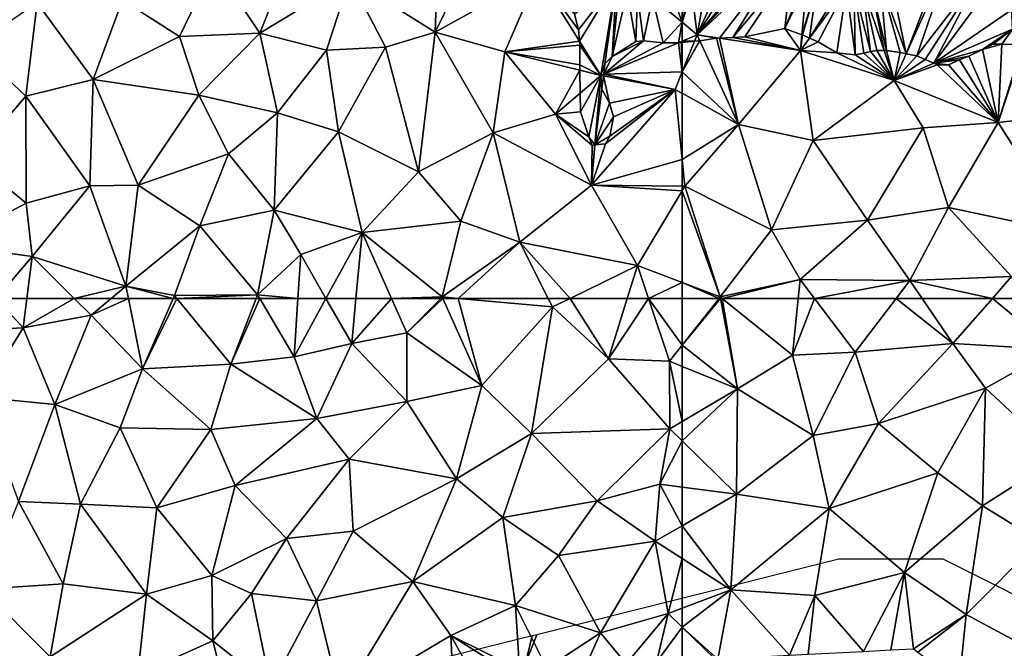
# Model space of a CAD drawing. Extents: x -2000 to -970, y -3000 to -1971.
# Drawn here: x -1657 to -1610, y -2767 to -2737 of the extents above; entities that cross this region are included whole.
import ezdxf

# ---------------------------------------------------------------- set-up
doc = ezdxf.new("R2010")
doc.units = 0
doc.header["$MEASUREMENT"] = 0
for name, color, linetype in [('Skov', 109, 'Continuous'), ('Terran_soe', 33, 'Continuous'), ('Terran_vaadomraade', 33, 'Continuous')]:
    doc.layers.add(name, color=color, linetype=linetype)

# ---------------------------------------------------------------- blocks, each defined once
blk = doc.blocks.new('1km_6222_571_Flyttet_X-573000m_Y-6225000m_ACAD_1_FMEBLOCK38')
at = {"layer": 'Terran_vaadomraade', "color": 5}
for points in [[(-62.5, 15.051, 0.82), (-59.85, 12.948, 0.77), (-60.667, 17.288, 0.849)], [(-60.735, 17.288, 0.849), (-62.5, 15.051, 0.82), (-60.667, 17.288, 0.849)], [(-60.735, 17.288, 0.849), (-62.5, 17.288, 0.842), (-62.5, 15.051, 0.82)], [(-60.593, 17.288, 0.851), (-60.667, 17.288, 0.849), (-59.85, 12.948, 0.77)], [(-56.943, 17.288, 0.885), (-60.593, 17.288, 0.851), (-57.22, 14.568, 0.87)], [(-60.593, 17.288, 0.851), (-59.85, 12.948, 0.77), (-57.22, 14.568, 0.87)], [(-56.164, 17.288, 0.885), (-56.943, 17.288, 0.885), (-57.22, 14.568, 0.87)], [(-56.164, 17.288, 0.885), (-57.22, 14.568, 0.87), (-54.22, 14.708, 0.87)], [(-52.248, 17.288, 0.832), (-56.164, 17.288, 0.885), (-54.22, 14.708, 0.87)], [(-52.248, 17.288, 0.832), (-54.22, 14.708, 0.87), (-49.53, 15.128, 0.73)], [(-51.003, 17.288, 0.794), (-52.248, 17.288, 0.832), (-49.53, 15.128, 0.73)], [(-47.639, 17.288, 0.784), (-51.003, 17.288, 0.794), (-49.53, 15.128, 0.73)], [(-47.639, 17.288, 0.784), (-49.53, 15.128, 0.73), (-44.67, 14.838, 0.83)], [(-46.105, 17.288, 0.816), (-47.639, 17.288, 0.784), (-44.67, 14.838, 0.83)], [(-54.22, 14.708, 0.87), (-53.1, 11.288, 0.74), (-49.53, 15.128, 0.73)], [(-49.53, 15.128, 0.73), (-53.1, 11.288, 0.74), (-47.97, 12.978, 0.81)], [(-44.67, 14.838, 0.83), (-49.53, 15.128, 0.73), (-47.97, 12.978, 0.81)], [(-62.5, 15.051, 0.82), (-62.5, 14.029, 0.803), (-59.85, 12.948, 0.77)], [(-54.22, 14.708, 0.87), (-57.22, 14.568, 0.87), (-56.22, 10.718, 0.92)], [(-54.22, 14.708, 0.87), (-56.22, 10.718, 0.92), (-53.1, 11.288, 0.74)], [(-44.67, 14.838, 0.83), (-47.97, 12.978, 0.81), (-44.44, 9.688, 0.69)], [(-57.22, 14.568, 0.87), (-59.85, 12.948, 0.77), (-56.22, 10.718, 0.92)], [(-62.5, 14.029, 0.803), (-62.5, 11.386, 0.86), (-59.85, 12.948, 0.77)], [(-62.5, 10.459, 0.88), (-59.9, 7.908, 0.88), (-59.85, 12.948, 0.77)], [(-62.5, 10.459, 0.88), (-59.85, 12.948, 0.77), (-62.5, 11.386, 0.86)], [(-59.85, 12.948, 0.77), (-59.9, 7.908, 0.88), (-56.22, 10.718, 0.92)], [(-53.1, 11.288, 0.74), (-50.25, 8.928, 0.8), (-47.97, 12.978, 0.81)], [(-47.97, 12.978, 0.81), (-50.25, 8.928, 0.8), (-48.12, 7.348, 0.88)], [(-47.97, 12.978, 0.81), (-48.12, 7.348, 0.88), (-44.44, 9.688, 0.69)], [(-53.1, 11.288, 0.74), (-56.22, 10.718, 0.92), (-55.46, 7.218, 1.05)], [(-53.1, 11.288, 0.74), (-55.46, 7.218, 1.05), (-50.25, 8.928, 0.8)], [(-62.5, 10.459, 0.88), (-62.5, 8.248, 0.923), (-59.9, 7.908, 0.88)], [(-56.22, 10.718, 0.92), (-59.9, 7.908, 0.88), (-55.46, 7.218, 1.05)], [(-44.44, 9.688, 0.69), (-48.12, 7.348, 0.88), (-45.39, 5.678, 0.96)], [(-50.25, 8.928, 0.8), (-55.46, 7.218, 1.05), (-51.85, 4.148, 0.85)], [(-50.25, 8.928, 0.8), (-51.85, 4.148, 0.85), (-48.12, 7.348, 0.88)], [(-62.5, 6.397, 1.047), (-59.9, 7.908, 0.88), (-62.5, 8.248, 0.923)], [(-60.17, 3.318, 1.02), (-59.9, 7.908, 0.88), (-62.5, 6.397, 1.047)], [(-59.9, 7.908, 0.88), (-60.17, 3.318, 1.02), (-55.46, 7.218, 1.05)], [(-55.46, 7.218, 1.05), (-60.17, 3.318, 1.02), (-56.14, 3.048, 0.91)], [(-55.46, 7.218, 1.05), (-56.14, 3.048, 0.91), (-51.85, 4.148, 0.85)], [(-48.12, 7.348, 0.88), (-51.85, 4.148, 0.85), (-48.9, 2.148, 0.77)], [(-45.39, 5.678, 0.96), (-48.12, 7.348, 0.88), (-48.9, 2.148, 0.77)], [(-62.5, 4.818, 1.091), (-60.17, 3.318, 1.02), (-62.5, 6.397, 1.047)], [(-45.39, 5.678, 0.96), (-48.9, 2.148, 0.77), (-45.86, 0.508, 0.8)], [(-62.5, 4.818, 1.091), (-62.5, 2.443, 0.904), (-60.17, 3.318, 1.02)], [(-51.85, 4.148, 0.85), (-56.14, 3.048, 0.91), (-53.813, 0.372, 0.821)], [(-52.509, 0.441, 0.798), (-51.85, 4.148, 0.85), (-53.813, 0.372, 0.821)], [(-52.509, 0.441, 0.798), (-51.42, 0.498, 0.782), (-51.85, 4.148, 0.85)], [(-51.42, 0.498, 0.782), (-48.9, 2.148, 0.77), (-51.85, 4.148, 0.85)], [(-60.17, 3.318, 1.02), (-62.5, 1.531, 0.827), (-60.801, 0.006, 0.729)], [(-62.5, 2.443, 0.904), (-62.5, 1.531, 0.827), (-60.17, 3.318, 1.02)], [(-57.365, 0.186, 0.763), (-60.17, 3.318, 1.02), (-60.801, 0.006, 0.729)], [(-56.14, 3.048, 0.91), (-60.17, 3.318, 1.02), (-57.365, 0.186, 0.763)], [(-56.463, 0.233, 0.745), (-56.14, 3.048, 0.91), (-57.365, 0.186, 0.763)], [(-53.813, 0.372, 0.821), (-56.14, 3.048, 0.91), (-56.463, 0.233, 0.745)], [(-51.42, 0.498, 0.782), (-51.208, 0.339, 0.776), (-48.9, 2.148, 0.77)], [(-51.208, 0.339, 0.776), (-49.23, -1.142, 0.763), (-48.9, 2.148, 0.77)], [(-45.86, 0.508, 0.8), (-48.9, 2.148, 0.77), (-49.23, -1.142, 0.763)], [(-62.5, 1.531, 0.827), (-62.5, -0.083, 0.755), (-60.915, 0, 0.726)], [(-62.5, 1.531, 0.827), (-60.915, 0, 0.726), (-60.801, 0.006, 0.729)]]:
    blk.add_polyline3d(points, close=True, dxfattribs=at)
blk = doc.blocks.new('1km_6222_571_Flyttet_X-573000m_Y-6225000m_ACAD_1_FMEBLOCK55')
at = {"layer": 'Terran_vaadomraade', "color": 5}
for points in [[(7.099, 19.57, 1.096), (4.588, 17.97, 0.95), (8.378, 18.16, 1.05)], [(8.559, 19.57, 1.153), (7.099, 19.57, 1.096), (8.378, 18.16, 1.05)], [(10.828, 19.57, 1.051), (8.559, 19.57, 1.153), (8.378, 18.16, 1.05)], [(10.828, 19.57, 1.051), (8.378, 18.16, 1.05), (11.638, 18.76, 0.95)], [(12.604, 19.57, 1.222), (10.828, 19.57, 1.051), (11.638, 18.76, 0.95)], [(12.604, 19.57, 1.222), (11.638, 18.76, 0.95), (13.426, 19.57, 1.386)], [(11.638, 18.76, 0.95), (14.098, 16.2, 1.19), (13.426, 19.57, 1.386)], [(15.576, 19.57, 1.056), (13.426, 19.57, 1.386), (14.098, 16.2, 1.19)], [(15.753, 19.57, 1.048), (15.576, 19.57, 1.056), (14.098, 16.2, 1.19)], [(15.753, 19.57, 1.048), (14.098, 16.2, 1.19), (18.338, 16.42, 1.01)], [(19.552, 19.57, 1.124), (15.753, 19.57, 1.048), (18.338, 16.42, 1.01)], [(19.718, 19.57, 1.114), (19.552, 19.57, 1.124), (18.338, 16.42, 1.01)], [(19.718, 19.57, 1.114), (18.338, 16.42, 1.01), (21.368, 16.77, 0.85)], [(21.551, 19.57, 0.93), (19.718, 19.57, 1.114), (21.368, 16.77, 0.85)], [(22.888, 19.57, 0.926), (21.551, 19.57, 0.93), (21.368, 16.77, 0.85)], [(22.888, 19.57, 0.926), (21.368, 16.77, 0.85), (24.128, 17.4, 0.86)], [(24.327, 19.57, 0.876), (22.888, 19.57, 0.926), (24.128, 17.4, 0.86)], [(26.027, 19.57, 0.854), (24.327, 19.57, 0.876), (24.128, 17.4, 0.86)], [(26.027, 19.57, 0.854), (24.128, 17.4, 0.86), (26.768, 17.91, 0.83)], [(28.389, 19.57, 0.907), (26.027, 19.57, 0.854), (26.768, 17.91, 0.83)], [(28.489, 19.57, 0.909), (28.389, 19.57, 0.907), (26.768, 17.91, 0.83)], [(28.489, 19.57, 0.909), (26.768, 17.91, 0.83), (30.358, 15.4, 0.87)], [(29.229, 19.57, 0.9), (28.489, 19.57, 0.909), (30.358, 15.4, 0.87)], [(29.229, 19.57, 0.9), (30.358, 15.4, 0.87), (33.748, 19.16, 0.84)], [(33.54, 19.57, 0.833), (29.229, 19.57, 0.9), (33.748, 19.16, 0.84)], [(34.584, 19.57, 0.842), (33.54, 19.57, 0.833), (33.748, 19.16, 0.84)], [(34.584, 19.57, 0.842), (33.748, 19.16, 0.84), (36.428, 16.67, 0.76)], [(37.321, 19.57, 0.818), (34.584, 19.57, 0.842), (36.428, 16.67, 0.76)], [(38.338, 19.57, 0.836), (37.321, 19.57, 0.818), (36.428, 16.67, 0.76)], [(38.338, 19.57, 0.836), (36.428, 16.67, 0.76), (39.348, 16.56, 0.81)], [(39.958, 17.333, 0.82), (39.958, 19.57, 0.842), (38.338, 19.57, 0.836)], [(39.958, 17.333, 0.82), (38.338, 19.57, 0.836), (39.348, 16.56, 0.81)], [(33.748, 19.16, 0.84), (30.358, 15.4, 0.87), (32.738, 13.09, 0.97)], [(36.428, 16.67, 0.76), (33.748, 19.16, 0.84), (32.738, 13.09, 0.97)], [(11.638, 18.76, 0.95), (8.378, 18.16, 1.05), (9.908, 14.48, 0.89)], [(11.638, 18.76, 0.95), (9.908, 14.48, 0.89), (14.098, 16.2, 1.19)], [(4.588, 17.97, 0.95), (6.318, 14.83, 1.16), (8.378, 18.16, 1.05)], [(8.378, 18.16, 1.05), (6.318, 14.83, 1.16), (9.908, 14.48, 0.89)], [(26.768, 17.91, 0.83), (24.128, 17.4, 0.86), (26.758, 14.63, 0.95)], [(26.768, 17.91, 0.83), (26.758, 14.63, 0.95), (30.358, 15.4, 0.87)], [(24.128, 17.4, 0.86), (21.368, 16.77, 0.85), (22.448, 13.82, 0.84)], [(24.128, 17.4, 0.86), (22.448, 13.82, 0.84), (26.758, 14.63, 0.95)], [(39.958, 16.311, 0.803), (39.958, 17.333, 0.82), (39.348, 16.56, 0.81)], [(18.338, 16.42, 1.01), (22.448, 13.82, 0.84), (21.368, 16.77, 0.85)], [(36.428, 16.67, 0.76), (32.738, 13.09, 0.97), (39.368, 13.32, 0.88)], [(36.428, 16.67, 0.76), (39.368, 13.32, 0.88), (39.348, 16.56, 0.81)], [(39.958, 16.311, 0.803), (39.348, 16.56, 0.81), (39.958, 13.668, 0.86)], [(39.348, 16.56, 0.81), (39.368, 13.32, 0.88), (39.958, 13.668, 0.86)], [(9.908, 14.48, 0.89), (13.028, 13.37, 0.92), (14.098, 16.2, 1.19)], [(14.098, 16.2, 1.19), (13.028, 13.37, 0.92), (17.368, 13.28, 1.03)], [(18.338, 16.42, 1.01), (14.098, 16.2, 1.19), (17.368, 13.28, 1.03)], [(18.338, 16.42, 1.01), (17.368, 13.28, 1.03), (22.448, 13.82, 0.84)], [(26.758, 14.63, 0.95), (29.138, 10.93, 0.93), (30.358, 15.4, 0.87)], [(32.738, 13.09, 0.97), (30.358, 15.4, 0.87), (29.138, 10.93, 0.93)], [(6.318, 14.83, 1.16), (8.168, 9.84, 0.86), (9.908, 14.48, 0.89)], [(26.758, 14.63, 0.95), (22.448, 13.82, 0.84), (24.008, 11.86, 1.21)], [(26.758, 14.63, 0.95), (24.008, 11.86, 1.21), (29.138, 10.93, 0.93)], [(9.908, 14.48, 0.89), (8.168, 9.84, 0.86), (11.138, 9.71, 1.1)], [(9.908, 14.48, 0.89), (11.138, 9.71, 1.1), (13.028, 13.37, 0.92)], [(22.448, 13.82, 0.84), (17.368, 13.28, 1.03), (18.538, 10.6, 1.08)], [(22.448, 13.82, 0.84), (18.538, 10.6, 1.08), (24.008, 11.86, 1.21)], [(13.028, 13.37, 0.92), (11.138, 9.71, 1.1), (14.788, 9.54, 1.17)], [(13.028, 13.37, 0.92), (14.788, 9.54, 1.17), (17.368, 13.28, 1.03)], [(17.368, 13.28, 1.03), (14.788, 9.54, 1.17), (18.538, 10.6, 1.08)], [(39.368, 13.32, 0.88), (32.738, 13.09, 0.97), (35.878, 9.87, 0.82)], [(39.368, 13.32, 0.88), (35.878, 9.87, 0.82), (38.888, 10.67, 0.94)], [(39.958, 12.741, 0.88), (39.368, 13.32, 0.88), (38.888, 10.67, 0.94)], [(39.958, 12.741, 0.88), (39.958, 13.668, 0.86), (39.368, 13.32, 0.88)], [(32.738, 13.09, 0.97), (29.138, 10.93, 0.93), (31.358, 9.07, 1.1)], [(32.738, 13.09, 0.97), (31.358, 9.07, 1.1), (35.878, 9.87, 0.82)], [(39.958, 12.741, 0.88), (38.888, 10.67, 0.94), (39.958, 10.53, 0.923)], [(24.008, 11.86, 1.21), (18.538, 10.6, 1.08), (21.008, 8.06, 0.78)], [(24.008, 11.86, 1.21), (21.008, 8.06, 0.78), (24.198, 8.42, 0.96)], [(24.008, 11.86, 1.21), (24.198, 8.42, 0.96), (29.138, 10.93, 0.93)], [(29.138, 10.93, 0.93), (24.198, 8.42, 0.96), (27.048, 6.01, 0.77)], [(31.358, 9.07, 1.1), (29.138, 10.93, 0.93), (27.048, 6.01, 0.77)], [(18.538, 10.6, 1.08), (14.788, 9.54, 1.17), (17.418, 6.29, 0.97)], [(18.538, 10.6, 1.08), (17.418, 6.29, 0.97), (21.008, 8.06, 0.78)], [(35.878, 9.87, 0.82), (38.668, 7.93, 1.13), (38.888, 10.67, 0.94)], [(39.958, 8.679, 1.047), (38.888, 10.67, 0.94), (38.668, 7.93, 1.13)], [(39.958, 8.679, 1.047), (39.958, 10.53, 0.923), (38.888, 10.67, 0.94)], [(8.168, 9.84, 0.86), (6.438, 5.64, 1.03), (10.298, 5.9, 0.87)], [(11.138, 9.71, 1.1), (8.168, 9.84, 0.86), (10.298, 5.9, 0.87)], [(11.138, 9.71, 1.1), (10.298, 5.9, 0.87), (14.288, 5.4, 0.85)], [(11.138, 9.71, 1.1), (14.288, 5.4, 0.85), (14.788, 9.54, 1.17)], [(14.788, 9.54, 1.17), (14.288, 5.4, 0.85), (17.418, 6.29, 0.97)], [(35.878, 9.87, 0.82), (31.358, 9.07, 1.1), (34.028, 7.25, 1.02)], [(35.878, 9.87, 0.82), (34.028, 7.25, 1.02), (38.668, 7.93, 1.13)], [(31.358, 9.07, 1.1), (27.048, 6.01, 0.77), (31.978, 4.85, 0.96)], [(31.358, 9.07, 1.1), (31.978, 4.85, 0.96), (34.028, 7.25, 1.02)], [(39.958, 7.1, 1.091), (39.958, 8.679, 1.047), (38.668, 7.93, 1.13)], [(21.008, 8.06, 0.78), (17.418, 6.29, 0.97), (19.318, 5.43, 1.29)], [(21.008, 8.06, 0.78), (19.318, 5.43, 1.29), (22.438, 5.07, 0.95)], [(21.008, 8.06, 0.78), (22.438, 5.07, 0.95), (24.198, 8.42, 0.96)], [(24.198, 8.42, 0.96), (22.438, 5.07, 0.95), (27.048, 6.01, 0.77)], [(34.028, 7.25, 1.02), (36.038, 3.55, 0.95), (38.668, 7.93, 1.13)], [(38.668, 7.93, 1.13), (36.038, 3.55, 0.95), (39.278, 4.47, 0.87)], [(39.958, 7.1, 1.091), (38.668, 7.93, 1.13), (39.278, 4.47, 0.87)], [(34.028, 7.25, 1.02), (31.978, 4.85, 0.96), (36.038, 3.55, 0.95)], [(39.958, 7.1, 1.091), (39.278, 4.47, 0.87), (39.958, 4.725, 0.904)], [(14.288, 5.4, 0.85), (17.478, 3.16, 0.92), (17.418, 6.29, 0.97)], [(17.418, 6.29, 0.97), (17.478, 3.16, 0.92), (19.318, 5.43, 1.29)], [(6.438, 5.64, 1.03), (9.678, 2.4, 0.83), (10.298, 5.9, 0.87)], [(14.288, 5.4, 0.85), (10.298, 5.9, 0.87), (9.678, 2.4, 0.83)], [(27.048, 6.01, 0.77), (22.438, 5.07, 0.95), (23.608, 0.28, 0.79)], [(27.048, 6.01, 0.77), (23.608, 0.28, 0.79), (28.878, 3.41, 0.77)], [(27.048, 6.01, 0.77), (28.878, 3.41, 0.77), (31.978, 4.85, 0.96)], [(6.438, 5.64, 1.03), (5.378, 2.22, 1.15), (9.678, 2.4, 0.83)], [(14.288, 5.4, 0.85), (9.678, 2.4, 0.83), (13.878, 1.55, 0.98)], [(14.288, 5.4, 0.85), (13.878, 1.55, 0.98), (17.478, 3.16, 0.92)], [(19.318, 5.43, 1.29), (17.478, 3.16, 0.92), (20.248, 0.94, 1.03)], [(19.318, 5.43, 1.29), (20.248, 0.94, 1.03), (22.438, 5.07, 0.95)], [(22.438, 5.07, 0.95), (20.248, 0.94, 1.03), (23.608, 0.28, 0.79)], [(28.878, 3.41, 0.77), (32.168, 1.79, 0.806), (31.978, 4.85, 0.96)], [(36.038, 3.55, 0.95), (31.978, 4.85, 0.96), (33.468, 1.858, 0.857)], [(31.978, 4.85, 0.96), (32.168, 1.79, 0.806), (33.468, 1.858, 0.857)], [(39.958, 3.813, 0.827), (39.958, 4.725, 0.904), (39.278, 4.47, 0.87)], [(39.278, 4.47, 0.87), (36.038, 3.55, 0.95), (37.273, 2.058, 0.83)], [(38.733, 2.134, 0.777), (39.278, 4.47, 0.87), (37.273, 2.058, 0.83)], [(39.958, 3.813, 0.827), (39.278, 4.47, 0.87), (38.733, 2.134, 0.777)], [(39.958, 2.199, 0.755), (39.958, 3.813, 0.827), (38.733, 2.134, 0.777)], [(28.878, 3.41, 0.77), (23.608, 0.28, 0.79), (29.058, -0.58, 0.77)], [(29.058, -0.58, 0.77), (30.51, 0.446, 0.776), (28.878, 3.41, 0.77)], [(30.51, 0.446, 0.776), (31.855, 1.536, 0.781), (28.878, 3.41, 0.77)], [(31.855, 1.536, 0.781), (32.168, 1.79, 0.806), (28.878, 3.41, 0.77)], [(35.337, 1.956, 0.88), (36.038, 3.55, 0.95), (33.468, 1.858, 0.857)], [(37.273, 2.058, 0.83), (36.038, 3.55, 0.95), (35.337, 1.956, 0.88)], [(17.478, 3.16, 0.92), (13.878, 1.55, 0.98), (18.398, -0.53, 0.96)], [(17.478, 3.16, 0.92), (18.398, -0.53, 0.96), (20.248, 0.94, 1.03)]]:
    blk.add_polyline3d(points, close=True, dxfattribs=at)
blk = doc.blocks.new('1km_6222_571_Flyttet_X-573000m_Y-6225000m_ACAD_1_FMEBLOCK71')
at = {"layer": 'Terran_vaadomraade', "color": 5}
for points in [[(50.86, -44.18, 0.98), (46.57, -47.18, 1), (50.66, -49.75, 0.85)], [(50.86, -44.18, 0.98), (50.66, -49.75, 0.85), (53.37, -44.24, 0.81)], [(53.37, -44.24, 0.81), (50.66, -49.75, 0.85), (55.6, -47, 0.75)], [(43.93, -45.61, 0.88), (40.08, -46.52, 0.79), (42.26, -49.79, 1.01)], [(46.57, -47.18, 1), (43.93, -45.61, 0.88), (42.26, -49.79, 1.01)], [(40.08, -46.52, 0.79), (35.68, -48.22, 0.89), (38.41, -49.95, 0.98)], [(40.08, -46.52, 0.79), (38.41, -49.95, 0.98), (42.26, -49.79, 1.01)], [(55.6, -47, 0.75), (50.66, -49.75, 0.85), (54.01, -50.69, 0.84)], [(57.574, -50.171, 0.691), (55.6, -47, 0.75), (54.01, -50.69, 0.84)], [(55.6, -47, 0.75), (57.53, -49.64, 0.694), (57.34, -48.88, 0.701)], [(55.6, -47, 0.75), (57.574, -50.171, 0.691), (57.53, -49.64, 0.694)], [(46.57, -47.18, 1), (42.26, -49.79, 1.01), (45.46, -50.61, 1)], [(46.57, -47.18, 1), (45.46, -50.61, 1), (48.28, -50.46, 0.92)], [(46.57, -47.18, 1), (48.28, -50.46, 0.92), (50.66, -49.75, 0.85)], [(31.6, -48.35, 0.95), (28.53, -50.44, 1.08), (31.05, -52.82, 1.01)], [(31.6, -48.35, 0.95), (31.05, -52.82, 1.01), (34.28, -52.02, 1.11)], [(35.68, -48.22, 0.89), (31.6, -48.35, 0.95), (34.28, -52.02, 1.11)], [(35.68, -48.22, 0.89), (34.28, -52.02, 1.11), (38.41, -49.95, 0.98)], [(38.41, -49.95, 0.98), (34.28, -52.02, 1.11), (39.34, -52.77, 0.91)], [(38.41, -49.95, 0.98), (39.34, -52.77, 0.91), (42.26, -49.79, 1.01)], [(42.26, -49.79, 1.01), (39.34, -52.77, 0.91), (43.11, -53.61, 0.89)], [(42.26, -49.79, 1.01), (43.11, -53.61, 0.89), (45.46, -50.61, 1)], [(50.66, -49.75, 0.85), (48.28, -50.46, 0.92), (49.87, -56.44, 0.98)], [(50.66, -49.75, 0.85), (49.87, -56.44, 0.98), (53.44, -54.57, 0.78)], [(50.66, -49.75, 0.85), (53.44, -54.57, 0.78), (54.01, -50.69, 0.84)], [(31.05, -52.82, 1.01), (28.53, -50.44, 1.08), (28.47, -55.81, 1.27)], [(45.46, -50.61, 1), (46.04, -54.53, 0.88), (48.28, -50.46, 0.92)], [(48.28, -50.46, 0.92), (46.04, -54.53, 0.88), (49.87, -56.44, 0.98)], [(57.59, -50.37, 0.691), (57.574, -50.171, 0.691), (54.01, -50.69, 0.84)], [(57.6, -51.32, 0.697), (57.59, -50.37, 0.691), (54.01, -50.69, 0.84)], [(60.65, -50.16, 0.648), (59.14, -50.91, 0.657), (58.739, -51.761, 0.659)], [(60.65, -50.16, 0.648), (58.739, -51.761, 0.659), (61.59, -50.26, 0.641)], [(62.316, -50.252, 0.636), (58.739, -51.761, 0.659), (62.5, -51.65, 0.793)], [(58.739, -51.761, 0.659), (62.316, -50.252, 0.636), (61.59, -50.26, 0.641)], [(60.65, -50.16, 0.648), (60.27, -50.2, 0.65), (59.14, -50.91, 0.657)], [(62.316, -50.252, 0.636), (62.5, -51.65, 0.793), (62.46, -50.25, 0.641)], [(62.5, -51.65, 0.793), (62.5, -50.246, 0.642), (62.46, -50.25, 0.641)], [(45.46, -50.61, 1), (43.11, -53.61, 0.89), (46.04, -54.53, 0.88)], [(54.01, -50.69, 0.84), (53.44, -54.57, 0.78), (56.43, -53.68, 0.96)], [(57.602, -51.574, 0.699), (54.01, -50.69, 0.84), (56.43, -53.68, 0.96)], [(57.602, -51.574, 0.699), (57.6, -51.32, 0.697), (54.01, -50.69, 0.84)], [(59.14, -50.91, 0.657), (58.8, -51.27, 0.659), (58.739, -51.761, 0.659)], [(57.602, -51.574, 0.699), (56.43, -53.68, 0.96), (57.612, -52.667, 0.797)], [(58.729, -51.844, 0.668), (58.65, -52.48, 0.684), (59.01, -53.15, 0.726)], [(58.739, -51.761, 0.659), (58.729, -51.844, 0.668), (62.16, -52.49, 0.87)], [(58.729, -51.844, 0.668), (59.01, -53.15, 0.726), (62.16, -52.49, 0.87)], [(58.739, -51.761, 0.659), (62.16, -52.49, 0.87), (62.5, -51.65, 0.793)], [(62.5, -52.679, 0.868), (62.5, -51.65, 0.793), (62.16, -52.49, 0.87)], [(31.05, -52.82, 1.01), (34.12, -57.11, 0.99), (34.28, -52.02, 1.11)], [(34.28, -52.02, 1.11), (34.12, -57.11, 0.99), (36.43, -57.07, 0.97)], [(34.28, -52.02, 1.11), (36.43, -57.07, 0.97), (39.34, -52.77, 0.91)], [(31.05, -52.82, 1.01), (28.47, -55.81, 1.27), (31.07, -57.94, 1.14)], [(31.05, -52.82, 1.01), (31.07, -57.94, 1.14), (34.12, -57.11, 0.99)], [(39.34, -52.77, 0.91), (36.43, -57.07, 0.97), (40.77, -55.58, 1.2)], [(39.34, -52.77, 0.91), (40.77, -55.58, 1.2), (43.11, -53.61, 0.89)], [(57.612, -52.667, 0.797), (56.43, -53.68, 0.96), (57.62, -53.56, 0.812)], [(62.16, -52.49, 0.87), (58.83, -55.09, 0.78), (58.15, -57.07, 0.81)], [(62.5, -55.847, 0.841), (62.16, -52.49, 0.87), (58.15, -57.07, 0.81)], [(59.03, -54.73, 0.779), (58.83, -55.09, 0.78), (62.16, -52.49, 0.87)], [(59.01, -53.15, 0.726), (59.21, -53.8, 0.758), (62.16, -52.49, 0.87)], [(59.21, -53.8, 0.758), (59.03, -54.73, 0.779), (62.16, -52.49, 0.87)], [(62.5, -52.679, 0.868), (62.16, -52.49, 0.87), (62.5, -55.847, 0.841)], [(43.11, -53.61, 0.89), (40.77, -55.58, 1.2), (42.95, -58.28, 0.97)], [(46.04, -54.53, 0.88), (43.11, -53.61, 0.89), (42.95, -58.28, 0.97)], [(56.43, -53.68, 0.96), (53.44, -54.57, 0.78), (58.15, -57.07, 0.81)], [(57.62, -53.56, 0.812), (56.43, -53.68, 0.96), (58.02, -54.77, 0.784)], [(56.43, -53.68, 0.96), (58.18, -55.17, 0.772), (58.02, -54.77, 0.784)], [(56.43, -53.68, 0.96), (58.15, -57.07, 0.81), (58.18, -55.17, 0.772)], [(46.04, -54.53, 0.88), (42.95, -58.28, 0.97), (47.16, -59.34, 0.9)], [(46.04, -54.53, 0.88), (47.16, -59.34, 0.9), (49.87, -56.44, 0.98)], [(53.44, -54.57, 0.78), (49.87, -56.44, 0.98), (51.89, -58.8, 0.86)], [(53.44, -54.57, 0.78), (51.89, -58.8, 0.86), (54.72, -59.81, 0.79)], [(53.44, -54.57, 0.78), (54.72, -59.81, 0.79), (58.15, -57.07, 0.81)], [(58.83, -55.09, 0.78), (58.314, -55.153, 0.755), (58.15, -57.07, 0.81)], [(58.314, -55.153, 0.755), (58.18, -55.17, 0.772), (58.15, -57.07, 0.81)], [(40.77, -55.58, 1.2), (36.43, -57.07, 0.97), (39.39, -59.02, 1.04)], [(40.77, -55.58, 1.2), (39.39, -59.02, 1.04), (42.95, -58.28, 0.97)], [(28.47, -55.81, 1.27), (27.32, -59.94, 1.18), (31.07, -57.94, 1.14)], [(62.5, -55.847, 0.841), (58.15, -57.07, 0.81), (62.5, -57.128, 0.829)], [(49.87, -56.44, 0.98), (47.16, -59.34, 0.9), (51.89, -58.8, 0.86)], [(34.12, -57.11, 0.99), (35.85, -61.91, 1.42), (36.43, -57.07, 0.97)], [(36.43, -57.07, 0.97), (35.85, -61.91, 1.42), (39.39, -59.02, 1.04)], [(58.15, -57.07, 0.81), (54.72, -59.81, 0.79), (60.35, -60.92, 0.85)], [(62.5, -57.346, 0.831), (62.5, -57.128, 0.829), (58.15, -57.07, 0.81)], [(62.5, -57.346, 0.831), (58.15, -57.07, 0.81), (60.35, -60.92, 0.85)], [(34.12, -57.11, 0.99), (31.07, -57.94, 1.14), (31.36, -60.49, 1.3)], [(34.12, -57.11, 0.99), (31.36, -60.49, 1.3), (35.85, -61.91, 1.42)], [(62.5, -61.738, 0.85), (62.5, -57.346, 0.831), (60.35, -60.92, 0.85)], [(31.07, -57.94, 1.14), (27.32, -59.94, 1.18), (31.36, -60.49, 1.3)], [(42.95, -58.28, 0.97), (39.39, -59.02, 1.04), (42.16, -62.33, 1.13)], [(42.95, -58.28, 0.97), (42.16, -62.33, 1.13), (44.23, -60.4, 0.99)], [(42.95, -58.28, 0.97), (44.23, -60.4, 0.99), (47.16, -59.34, 0.9)], [(47.16, -59.34, 0.9), (51, -62.43, 0.91), (51.89, -58.8, 0.86)], [(51.89, -58.8, 0.86), (51, -62.43, 0.91), (54.72, -59.81, 0.79)], [(39.39, -59.02, 1.04), (35.85, -61.91, 1.42), (38.18, -62.36, 1.05)], [(39.39, -59.02, 1.04), (38.18, -62.36, 1.05), (42.16, -62.33, 1.13)], [(47.16, -59.34, 0.9), (44.23, -60.4, 0.99), (45.43, -62.5, 0.926)], [(46.869, -62.5, 0.876), (47.16, -59.34, 0.9), (45.43, -62.5, 0.926)], [(48.57, -62.5, 0.854), (47.16, -59.34, 0.9), (46.869, -62.5, 0.876)], [(51, -62.43, 0.91), (47.16, -59.34, 0.9), (48.57, -62.5, 0.854)], [(54.72, -59.81, 0.79), (51, -62.43, 0.91), (51.771, -62.5, 0.9)], [(56.082, -62.5, 0.833), (54.72, -59.81, 0.79), (51.771, -62.5, 0.9)], [(57.126, -62.5, 0.842), (60.35, -60.92, 0.85), (54.72, -59.81, 0.79)], [(57.126, -62.5, 0.842), (54.72, -59.81, 0.79), (56.082, -62.5, 0.833)], [(31.36, -60.49, 1.3), (27.32, -59.94, 1.18), (29.641, -62.5, 1.096)], [(31.101, -62.5, 1.153), (31.36, -60.49, 1.3), (29.641, -62.5, 1.096)], [(33.37, -62.5, 1.051), (31.36, -60.49, 1.3), (31.101, -62.5, 1.153)], [(35.85, -61.91, 1.42), (31.36, -60.49, 1.3), (33.37, -62.5, 1.051)], [(44.093, -62.5, 0.93), (44.23, -60.4, 0.99), (42.16, -62.33, 1.13)], [(45.43, -62.5, 0.926), (44.23, -60.4, 0.99), (44.093, -62.5, 0.93)], [(59.863, -62.5, 0.818), (60.35, -60.92, 0.85), (57.126, -62.5, 0.842)], [(60.88, -62.5, 0.836), (60.35, -60.92, 0.85), (59.863, -62.5, 0.818)], [(62.5, -61.738, 0.85), (60.35, -60.92, 0.85), (60.88, -62.5, 0.836)], [(62.5, -62.5, 0.842), (62.5, -61.738, 0.85), (60.88, -62.5, 0.836)], [(35.146, -62.5, 1.222), (35.85, -61.91, 1.42), (33.37, -62.5, 1.051)], [(35.146, -62.5, 1.222), (35.968, -62.5, 1.386), (35.85, -61.91, 1.42)], [(38.119, -62.5, 1.056), (38.18, -62.36, 1.05), (35.85, -61.91, 1.42)], [(38.119, -62.5, 1.056), (35.85, -61.91, 1.42), (35.968, -62.5, 1.386)], [(38.295, -62.5, 1.048), (38.18, -62.36, 1.05), (38.119, -62.5, 1.056)], [(42.16, -62.33, 1.13), (38.18, -62.36, 1.05), (38.295, -62.5, 1.048)], [(42.094, -62.5, 1.124), (42.16, -62.33, 1.13), (38.295, -62.5, 1.048)], [(42.26, -62.5, 1.114), (42.16, -62.33, 1.13), (42.094, -62.5, 1.124)], [(44.093, -62.5, 0.93), (42.16, -62.33, 1.13), (42.26, -62.5, 1.114)], [(50.932, -62.5, 0.907), (51, -62.43, 0.91), (48.57, -62.5, 0.854)], [(51.031, -62.5, 0.909), (51, -62.43, 0.91), (50.932, -62.5, 0.907)], [(51.771, -62.5, 0.9), (51, -62.43, 0.91), (51.031, -62.5, 0.909)]]:
    blk.add_polyline3d(points, close=True, dxfattribs=at)
blk = doc.blocks.new('1km_6222_571_Flyttet_X-573000m_Y-6225000m_ACAD_1_FMEBLOCK102')
at = {"layer": 'Terran_soe', "color": 150, "true_color": 0x007bff}
for points in [[(-2.205, 5.33, 0.705), (-2.352, 5.015, 0.693), (-1.345, 4.25, 0.687)], [(-2.205, 5.33, 0.705), (-1.345, 4.25, 0.687), (-1.905, 5.64, 0.72)], [(-2.495, 4.71, 0.699), (-1.166, 3.725, 0.674), (-2.352, 5.015, 0.693)], [(-2.352, 5.015, 0.693), (-1.166, 3.725, 0.674), (-1.345, 4.25, 0.687)], [(-2.655, 3.92, 0.707), (-1.166, 3.725, 0.674), (-2.495, 4.71, 0.699)], [(-2.725, 2.9, 0.715), (-1.166, 3.725, 0.674), (-2.655, 3.92, 0.707)], [(-0.895, 2.93, 0.672), (-1.166, 3.725, 0.674), (-2.725, 2.9, 0.715)], [(-2.722, 2.636, 0.716), (-0.895, 2.93, 0.672), (-2.725, 2.9, 0.715)], [(-0.895, 2.93, 0.672), (-2.722, 2.636, 0.716), (-0.786, 2.776, 0.671)], [(-0.786, 2.776, 0.671), (-2.722, 2.636, 0.716), (-2.715, 2.06, 0.714)], [(-0.786, 2.776, 0.671), (-2.715, 2.06, 0.714), (-0.417, 2.256, 0.66)], [(-0.417, 2.256, 0.66), (-2.715, 2.06, 0.714), (-2.605, 1.31, 0.708)], [(-2.435, 0.65, 0.701), (-0.417, 2.256, 0.66), (-2.605, 1.31, 0.708)], [(-0.417, 2.256, 0.66), (-2.435, 0.65, 0.701), (-2.245, -0.11, 0.694)], [(-2.245, -0.11, 0.694), (-2.201, -0.641, 0.691), (-0.417, 2.256, 0.66)], [(-0.417, 2.256, 0.66), (-2.201, -0.641, 0.691), (-1.175, -2.29, 0.66)], [(-0.975, -1.74, 0.659), (-0.417, 2.256, 0.66), (-1.175, -2.29, 0.66)], [(-0.975, -1.74, 0.659), (-0.635, -1.38, 0.657), (-0.417, 2.256, 0.66)], [(-0.635, -1.38, 0.657), (-0.285, 2.07, 0.659), (-0.417, 2.256, 0.66)], [(-0.635, -1.38, 0.657), (0.095, 1.73, 0.656), (-0.285, 2.07, 0.659)], [(-0.635, -1.38, 0.657), (0.495, -0.67, 0.65), (0.095, 1.73, 0.656)], [(0.495, -0.67, 0.65), (0.575, 1.57, 0.652), (0.095, 1.73, 0.656)], [(0.495, -0.67, 0.65), (0.875, -0.63, 0.648), (0.575, 1.57, 0.652)], [(1.303, 1.45, 0.647), (0.575, 1.57, 0.652), (0.875, -0.63, 0.648)], [(1.303, 1.45, 0.647), (0.875, -0.63, 0.648), (1.815, -0.73, 0.641)], [(2.725, 0.262, 0.636), (1.303, 1.45, 0.647), (1.815, -0.73, 0.641)], [(2.335, 1.28, 0.684), (1.303, 1.45, 0.647), (2.725, 0.262, 0.636)], [(2.725, 1.503, 0.717), (2.335, 1.28, 0.684), (2.725, 0.262, 0.636)], [(2.725, 0.262, 0.636), (1.815, -0.73, 0.641), (2.541, -0.722, 0.636)], [(2.725, 0.262, 0.636), (2.541, -0.722, 0.636), (2.725, -0.644, 0.635)], [(-1.175, -2.29, 0.66), (-2.201, -0.641, 0.691), (-2.185, -0.84, 0.691)], [(-1.175, -2.29, 0.66), (-2.185, -0.84, 0.691), (-2.175, -1.79, 0.697)], [(2.685, -0.72, 0.641), (2.725, -0.644, 0.635), (2.541, -0.722, 0.636)], [(2.725, -0.716, 0.642), (2.725, -0.644, 0.635), (2.685, -0.72, 0.641)], [(-1.175, -2.29, 0.66), (-2.175, -1.79, 0.697), (-2.173, -2.044, 0.699)], [(-0.975, -1.74, 0.659), (-1.175, -2.29, 0.66), (-1.036, -2.231, 0.659)], [(-2.173, -2.044, 0.699), (-2.163, -3.137, 0.797), (-1.175, -2.29, 0.66)], [(-2.155, -4.03, 0.812), (-1.175, -2.29, 0.66), (-2.163, -3.137, 0.797)], [(-1.755, -5.24, 0.784), (-1.175, -2.29, 0.66), (-2.155, -4.03, 0.812)], [(-1.461, -5.623, 0.755), (-1.175, -2.29, 0.66), (-1.755, -5.24, 0.784)], [(-1.175, -2.29, 0.66), (-1.461, -5.623, 0.755), (-1.125, -2.95, 0.684)], [(-1.036, -2.231, 0.659), (-1.175, -2.29, 0.66), (-1.046, -2.314, 0.668)], [(-1.175, -2.29, 0.66), (-1.125, -2.95, 0.684), (-1.046, -2.314, 0.668)], [(-1.125, -2.95, 0.684), (-1.461, -5.623, 0.755), (-0.765, -3.62, 0.726)], [(-1.461, -5.623, 0.755), (-0.565, -4.27, 0.758), (-0.765, -3.62, 0.726)], [(-1.461, -5.623, 0.755), (-0.745, -5.2, 0.779), (-0.565, -4.27, 0.758)], [(-1.595, -5.64, 0.772), (-1.461, -5.623, 0.755), (-1.755, -5.24, 0.784)], [(-1.461, -5.623, 0.755), (-0.945, -5.56, 0.78), (-0.745, -5.2, 0.779)]]:
    blk.add_polyline3d(points, close=True, dxfattribs=at)
blk = doc.blocks.new('1km_6222_571_Flyttet_X-573000m_Y-6225000m_ACAD_1_FMEBLOCK104')
at = {"layer": 'Terran_soe', "color": 150, "true_color": 0x007bff}
for points in [[(2.245, 3.075, 0.762), (2.835, 3.725, 0.769), (2.435, 3.955, 0.777)], [(2.245, 3.075, 0.762), (3.545, 3.215, 0.752), (2.835, 3.725, 0.769)], [(2.055, 2.555, 0.753), (3.715, 2.135, 0.728), (2.245, 3.075, 0.762)], [(3.715, 2.135, 0.728), (3.545, 3.215, 0.752), (2.245, 3.075, 0.762)], [(1.975, 1.975, 0.742), (3.715, 2.135, 0.728), (2.055, 2.555, 0.753)], [(-3.985, 1.615, 0.771), (-3.505, 2.135, 0.788), (-3.675, 2.295, 0.802)], [(-3.985, 1.615, 0.771), (-3.281, 1.497, 0.746), (-3.505, 2.135, 0.788)], [(1.764, 1.111, 0.727), (3.949, 1.963, 0.722), (1.835, 1.405, 0.732)], [(1.764, 1.111, 0.727), (4.395, 1.635, 0.732), (3.949, 1.963, 0.722)], [(1.835, 1.405, 0.732), (3.715, 2.135, 0.728), (1.975, 1.975, 0.742)], [(3.949, 1.963, 0.722), (3.715, 2.135, 0.728), (1.835, 1.405, 0.732)], [(5.295, 2.025, 0.723), (4.792, 1.807, 0.731), (5.545, 1.535, 0.728)], [(5.621, 1.667, 0.725), (5.327, 2.046, 0.722), (5.295, 2.025, 0.723)], [(5.621, 1.667, 0.725), (5.295, 2.025, 0.723), (5.545, 1.535, 0.728)], [(5.327, 2.046, 0.722), (5.865, 2.095, 0.73), (5.735, 2.315, 0.729)], [(5.621, 1.667, 0.725), (5.865, 2.095, 0.73), (5.327, 2.046, 0.722)], [(-6.487, -2.669, 0.656), (-3.281, 1.497, 0.746), (-7.555, -2.505, 0.63)], [(-7.555, -2.505, 0.63), (-3.281, 1.497, 0.746), (-4.445, 0.805, 0.737)], [(-5.855, -2.645, 0.672), (-3.281, 1.497, 0.746), (-6.487, -2.669, 0.656)], [(-3.025, 0.765, 0.751), (-3.281, 1.497, 0.746), (-5.855, -2.645, 0.672)], [(-4.445, 0.805, 0.737), (-3.281, 1.497, 0.746), (-3.985, 1.615, 0.771)], [(2.458, -3.414, 0.827), (4.395, 1.635, 0.732), (1.635, 0.575, 0.737)], [(1.635, 0.575, 0.737), (4.395, 1.635, 0.732), (1.764, 1.111, 0.727)], [(2.965, -3.515, 0.823), (4.792, 1.807, 0.731), (2.458, -3.414, 0.827)], [(2.458, -3.414, 0.827), (4.792, 1.807, 0.731), (4.395, 1.635, 0.732)], [(2.965, -3.515, 0.823), (6.085, 0.525, 0.737), (4.792, 1.807, 0.731)], [(5.545, 1.535, 0.728), (4.792, 1.807, 0.731), (6.085, 0.525, 0.737)], [(-5.245, 0.225, 0.725), (-7.555, -2.505, 0.63), (-4.445, 0.805, 0.737)], [(-5.275, -2.605, 0.686), (-3.025, 0.765, 0.751), (-5.855, -2.645, 0.672)], [(-5.275, -2.605, 0.686), (-3.365, -2.205, 0.734), (-3.025, 0.765, 0.751)], [(-2.435, 0.065, 0.763), (-3.025, 0.765, 0.751), (-3.365, -2.205, 0.734)], [(1.215, 0.085, 0.745), (2.458, -3.414, 0.827), (1.635, 0.575, 0.737)], [(6.085, 0.525, 0.737), (2.965, -3.515, 0.823), (3.365, -3.685, 0.822)], [(6.085, 0.525, 0.737), (3.365, -3.685, 0.822), (3.777, -3.873, 0.821)], [(6.085, 0.525, 0.737), (3.777, -3.873, 0.821), (6.695, 0.105, 0.737)], [(-7.555, -2.505, 0.63), (-5.245, 0.225, 0.725), (-5.895, 0.125, 0.736)], [(-7.555, -2.505, 0.63), (-5.895, 0.125, 0.736), (-6.385, 0.115, 0.748)], [(-7.555, -2.505, 0.63), (-6.385, 0.115, 0.748), (-7.145, -0.175, 0.751)], [(-2.301, 0, 0.767), (-2.435, 0.065, 0.763), (-3.365, -2.205, 0.734)], [(-2.542, -2.505, 0.754), (-2.301, 0, 0.767), (-3.365, -2.205, 0.734)], [(-2.542, -2.505, 0.754), (-1.835, -0.225, 0.757), (-2.301, 0, 0.767)], [(1.505, -3.265, 0.817), (1.215, 0.085, 0.745), (0.755, -0.115, 0.746)], [(1.505, -3.265, 0.817), (2.165, -3.355, 0.823), (1.215, 0.085, 0.745)], [(2.458, -3.414, 0.827), (1.215, 0.085, 0.745), (2.165, -3.355, 0.823)], [(3.777, -3.873, 0.821), (7.495, -1.305, 0.75), (6.695, 0.105, 0.737)], [(7.495, -1.305, 0.75), (7.062, -0.186, 0.738), (6.695, 0.105, 0.737)], [(-8.275, -1.903, 0.636), (-7.555, -2.505, 0.63), (-7.818, -0.429, 0.754)], [(-7.965, -0.485, 0.744), (-8.275, -1.903, 0.636), (-7.818, -0.429, 0.754)], [(-7.555, -2.505, 0.63), (-7.145, -0.175, 0.751), (-7.818, -0.429, 0.754)], [(-2.515, -2.515, 0.753), (-1.835, -0.225, 0.757), (-2.542, -2.505, 0.754)], [(-2.174, -2.665, 0.747), (-1.835, -0.225, 0.757), (-2.515, -2.515, 0.753)], [(-2.174, -2.665, 0.747), (-0.675, -0.265, 0.738), (-1.835, -0.225, 0.757)], [(-1.765, -2.845, 0.757), (-0.406, -0.261, 0.734), (-2.174, -2.665, 0.747)], [(-2.174, -2.665, 0.747), (-0.406, -0.261, 0.734), (-0.675, -0.265, 0.738)], [(-0.875, -3.365, 0.781), (-0.406, -0.261, 0.734), (-1.765, -2.845, 0.757)], [(0.005, -3.475, 0.797), (-0.406, -0.261, 0.734), (-0.875, -3.365, 0.781)], [(-0.045, -0.255, 0.74), (-0.406, -0.261, 0.734), (0.005, -3.475, 0.797)], [(0.745, -3.305, 0.807), (0.358, -0.184, 0.745), (-0.045, -0.255, 0.74)], [(0.745, -3.305, 0.807), (-0.045, -0.255, 0.74), (0.425, -3.385, 0.803)], [(0.425, -3.385, 0.803), (-0.045, -0.255, 0.74), (0.005, -3.475, 0.797)], [(1.401, -3.265, 0.817), (0.755, -0.115, 0.746), (0.358, -0.184, 0.745)], [(0.358, -0.184, 0.745), (0.745, -3.305, 0.807), (1.045, -3.265, 0.811)], [(1.401, -3.265, 0.817), (0.358, -0.184, 0.745), (1.045, -3.265, 0.811)], [(1.505, -3.265, 0.817), (0.755, -0.115, 0.746), (1.401, -3.265, 0.817)], [(7.062, -0.186, 0.738), (7.31, -0.505, 0.74), (7.275, -0.355, 0.74)], [(7.495, -1.305, 0.75), (7.31, -0.505, 0.74), (7.062, -0.186, 0.738)], [(-8.275, -0.662, 0.717), (-8.275, -1.903, 0.636), (-7.965, -0.485, 0.744)], [(3.777, -3.873, 0.821), (7.554, -2.232, 0.763), (7.495, -1.305, 0.75)], [(-8.275, -2.809, 0.635), (-7.555, -2.505, 0.63), (-8.275, -1.903, 0.636)], [(6.105, -3.215, 0.797), (7.554, -2.232, 0.763), (3.777, -3.873, 0.821)], [(6.105, -3.215, 0.797), (6.615, -2.965, 0.788), (7.554, -2.232, 0.763)], [(6.615, -2.965, 0.788), (7.035, -2.965, 0.787), (7.554, -2.232, 0.763)], [(7.555, -2.255, 0.763), (7.554, -2.232, 0.763), (7.035, -2.965, 0.787)], [(8.03, -2.974, 0.786), (7.555, -2.255, 0.763), (7.035, -2.965, 0.787)], [(8.03, -2.974, 0.786), (8.015, -2.445, 0.769), (7.555, -2.255, 0.763)], [(-8.275, -2.809, 0.635), (-7.682, -2.819, 0.659), (-7.555, -2.505, 0.63)], [(-8.275, -2.809, 0.635), (-8.275, -2.881, 0.642), (-7.682, -2.819, 0.659)], [(-7.682, -2.819, 0.659), (-7.455, -2.795, 0.646), (-7.555, -2.505, 0.63)], [(-6.487, -2.669, 0.656), (-7.555, -2.505, 0.63), (-6.635, -2.675, 0.654)], [(-7.555, -2.505, 0.63), (-7.424, -2.79, 0.645), (-6.635, -2.675, 0.654)], [(-7.555, -2.505, 0.63), (-7.455, -2.795, 0.646), (-7.424, -2.79, 0.645)], [(8.03, -2.974, 0.786), (8.186, -2.478, 0.77), (8.015, -2.445, 0.769)], [(8.186, -2.478, 0.77), (8.03, -2.974, 0.786), (8.255, -2.825, 0.777)], [(8.03, -2.974, 0.786), (8.095, -2.975, 0.785), (8.255, -2.825, 0.777)], [(8.186, -2.478, 0.77), (8.255, -2.825, 0.777), (8.275, -2.495, 0.768)], [(6.105, -3.215, 0.797), (3.777, -3.873, 0.821), (5.455, -3.535, 0.808)], [(5.005, -3.705, 0.814), (5.455, -3.535, 0.808), (3.777, -3.873, 0.821)], [(5.005, -3.705, 0.814), (3.777, -3.873, 0.821), (4.485, -3.955, 0.823)], [(4.485, -3.955, 0.823), (3.777, -3.873, 0.821), (3.935, -3.945, 0.823)]]:
    blk.add_polyline3d(points, close=True, dxfattribs=at)
blk = doc.blocks.new('1km_6222_571_Flyttet_X-573000m_Y-6225000m_ACAD_1_FMEBLOCK107')
at = {"layer": 'Terran_vaadomraade', "color": 5}
for points in [[(-59.5, -36.293, 0.686), (-60.08, -36.333, 0.672), (-56.84, -36.953, 0.75)], [(-57.59, -35.893, 0.734), (-59.5, -36.293, 0.686), (-56.84, -36.953, 0.75)], [(-57.59, -35.893, 0.734), (-56.84, -36.953, 0.75), (-56.767, -36.193, 0.754)], [(-56.767, -36.193, 0.754), (-56.84, -36.953, 0.75), (-56.74, -36.203, 0.753)], [(-56.84, -36.953, 0.75), (-56.399, -36.353, 0.747), (-56.74, -36.203, 0.753)], [(-62.5, -37.972, 0.793), (-59.81, -40.493, 0.85), (-61.649, -36.478, 0.645)], [(-61.68, -36.483, 0.646), (-62.5, -37.972, 0.793), (-61.649, -36.478, 0.645)], [(-61.907, -36.507, 0.659), (-62.5, -37.972, 0.793), (-61.68, -36.483, 0.646)], [(-61.907, -36.507, 0.659), (-62.5, -36.569, 0.642), (-62.5, -37.972, 0.793)], [(-59.81, -40.493, 0.85), (-60.86, -36.363, 0.654), (-61.649, -36.478, 0.645)], [(-59.81, -40.493, 0.85), (-60.712, -36.357, 0.656), (-60.86, -36.363, 0.654)], [(-60.08, -36.333, 0.672), (-60.712, -36.357, 0.656), (-56.84, -36.953, 0.75)], [(-56.84, -36.953, 0.75), (-60.712, -36.357, 0.656), (-59.81, -40.493, 0.85)], [(-55.99, -36.533, 0.757), (-56.399, -36.353, 0.747), (-56.84, -36.953, 0.75)], [(-55.1, -37.053, 0.781), (-55.99, -36.533, 0.757), (-56.84, -36.953, 0.75)], [(-47.19, -36.653, 0.787), (-48.12, -36.903, 0.797), (-47.37, -40.403, 0.91)], [(-47.19, -36.653, 0.787), (-47.61, -36.653, 0.788), (-48.12, -36.903, 0.797)], [(-46.195, -36.662, 0.786), (-47.19, -36.653, 0.787), (-47.37, -40.403, 0.91)], [(-46.13, -36.663, 0.785), (-46.195, -36.662, 0.786), (-47.37, -40.403, 0.91)], [(-46.13, -36.663, 0.785), (-47.37, -40.403, 0.91), (-43.36, -39.943, 0.81)], [(-56.84, -36.953, 0.75), (-59.81, -40.493, 0.85), (-56.22, -41.253, 0.84)], [(-52.34, -38.383, 0.85), (-56.84, -36.953, 0.75), (-56.22, -41.253, 0.84)], [(-56.84, -36.953, 0.75), (-52.34, -38.383, 0.85), (-55.1, -37.053, 0.781)], [(-55.1, -37.053, 0.781), (-52.34, -38.383, 0.85), (-54.22, -37.163, 0.797)], [(-54.22, -37.163, 0.797), (-52.34, -38.383, 0.85), (-53.8, -37.073, 0.803)], [(-53.8, -37.073, 0.803), (-52.34, -38.383, 0.85), (-53.48, -36.993, 0.807)], [(-52.34, -38.383, 0.85), (-53.18, -36.953, 0.811), (-53.48, -36.993, 0.807)], [(-52.34, -38.383, 0.85), (-52.824, -36.953, 0.817), (-53.18, -36.953, 0.811)], [(-52.72, -36.953, 0.817), (-52.824, -36.953, 0.817), (-52.34, -38.383, 0.85)], [(-52.06, -37.043, 0.823), (-52.72, -36.953, 0.817), (-52.34, -38.383, 0.85)], [(-52.06, -37.043, 0.823), (-52.34, -38.383, 0.85), (-51.767, -37.101, 0.827)], [(-51.767, -37.101, 0.827), (-52.34, -38.383, 0.85), (-51.26, -37.203, 0.823)], [(-51.26, -37.203, 0.823), (-52.34, -38.383, 0.85), (-50.86, -37.373, 0.822)], [(-48.77, -37.223, 0.808), (-49.22, -37.393, 0.814), (-47.37, -40.403, 0.91)], [(-48.12, -36.903, 0.797), (-48.77, -37.223, 0.808), (-47.37, -40.403, 0.91)], [(-52.34, -38.383, 0.85), (-50.448, -37.561, 0.821), (-50.86, -37.373, 0.822)], [(-50.29, -37.633, 0.823), (-50.448, -37.561, 0.821), (-52.34, -38.383, 0.85)], [(-47.37, -40.403, 0.91), (-50.29, -37.633, 0.823), (-52.34, -38.383, 0.85)], [(-49.74, -37.643, 0.823), (-50.29, -37.633, 0.823), (-47.37, -40.403, 0.91)], [(-49.22, -37.393, 0.814), (-49.74, -37.643, 0.823), (-47.37, -40.403, 0.91)], [(-62.5, -37.972, 0.793), (-62.5, -39.001, 0.868), (-59.81, -40.493, 0.85)], [(-52.34, -38.383, 0.85), (-56.22, -41.253, 0.84), (-50.96, -40.653, 0.91)], [(-52.34, -38.383, 0.85), (-50.96, -40.653, 0.91), (-47.37, -40.403, 0.91)], [(-62.5, -39.001, 0.868), (-62.5, -42.169, 0.841), (-59.81, -40.493, 0.85)], [(-47.37, -40.403, 0.91), (-44.01, -45.683, 0.79), (-43.36, -39.943, 0.81)], [(-62.5, -42.169, 0.841), (-62.37, -43.453, 0.83), (-59.81, -40.493, 0.85)], [(-59.81, -40.493, 0.85), (-62.37, -43.453, 0.83), (-58.22, -45.533, 0.8)], [(-56.22, -41.253, 0.84), (-59.81, -40.493, 0.85), (-58.22, -45.533, 0.8)], [(-47.37, -40.403, 0.91), (-50.96, -40.653, 0.91), (-49.74, -44.463, 0.9)], [(-47.37, -40.403, 0.91), (-49.74, -44.463, 0.9), (-44.01, -45.683, 0.79)], [(-56.22, -41.253, 0.84), (-53.63, -45.083, 0.86), (-50.96, -40.653, 0.91)], [(-50.96, -40.653, 0.91), (-53.63, -45.083, 0.86), (-49.74, -44.463, 0.9)], [(-56.22, -41.253, 0.84), (-58.22, -45.533, 0.8), (-53.63, -45.083, 0.86)], [(-62.5, -42.169, 0.841), (-62.5, -43.451, 0.829), (-62.37, -43.453, 0.83)], [(-62.5, -43.669, 0.831), (-62.37, -43.453, 0.83), (-62.5, -43.451, 0.829)], [(-60.68, -48.753, 0.85), (-62.37, -43.453, 0.83), (-62.5, -43.669, 0.831)], [(-62.5, -48.061, 0.85), (-60.68, -48.753, 0.85), (-62.5, -43.669, 0.831)], [(-62.37, -43.453, 0.83), (-60.68, -48.753, 0.85), (-58.22, -45.533, 0.8)], [(-53.63, -45.083, 0.86), (-51.59, -47.963, 0.82), (-49.74, -44.463, 0.9)], [(-49.74, -44.463, 0.9), (-51.59, -47.963, 0.82), (-46.72, -47.773, 0.81)], [(-49.74, -44.463, 0.9), (-46.72, -47.773, 0.81), (-44.01, -45.683, 0.79)], [(-53.63, -45.083, 0.86), (-58.22, -45.533, 0.8), (-56.85, -47.913, 0.89)], [(-53.63, -45.083, 0.86), (-56.85, -47.913, 0.89), (-51.59, -47.963, 0.82)], [(-58.22, -45.533, 0.8), (-60.68, -48.753, 0.85), (-56.85, -47.913, 0.89)], [(-62.5, -48.061, 0.85), (-62.5, -48.823, 0.842), (-60.735, -48.823, 0.849)], [(-62.5, -48.061, 0.85), (-60.735, -48.823, 0.849), (-60.68, -48.753, 0.85)], [(-56.85, -47.913, 0.89), (-60.68, -48.753, 0.85), (-60.593, -48.823, 0.851)], [(-56.943, -48.823, 0.885), (-56.85, -47.913, 0.89), (-60.593, -48.823, 0.851)], [(-56.164, -48.823, 0.885), (-56.85, -47.913, 0.89), (-56.943, -48.823, 0.885)], [(-51.59, -47.963, 0.82), (-56.85, -47.913, 0.89), (-56.164, -48.823, 0.885)], [(-52.248, -48.823, 0.832), (-51.59, -47.963, 0.82), (-56.164, -48.823, 0.885)], [(-51.003, -48.823, 0.794), (-51.59, -47.963, 0.82), (-52.248, -48.823, 0.832)], [(-47.639, -48.823, 0.784), (-46.72, -47.773, 0.81), (-51.59, -47.963, 0.82)], [(-47.639, -48.823, 0.784), (-51.59, -47.963, 0.82), (-51.003, -48.823, 0.794)], [(-46.105, -48.823, 0.816), (-46.72, -47.773, 0.81), (-47.639, -48.823, 0.784)], [(-60.667, -48.823, 0.849), (-60.68, -48.753, 0.85), (-60.735, -48.823, 0.849)], [(-60.593, -48.823, 0.851), (-60.68, -48.753, 0.85), (-60.667, -48.823, 0.849)]]:
    blk.add_polyline3d(points, close=True, dxfattribs=at)
blk = doc.blocks.new('1km_6222_571_Flyttet_X-573000m_Y-6225000m_ACAD_1_FMEBLOCK183')
at = {"layer": 'Skov', "color": 107, "true_color": 0x3b7449}
for points in [[(-106.346, -265.577, 0.867), (-112.5, -262.5, 0.863), (-117.5, -262.5, 0.86), (-131.958, -266.114, 0.852), (-132.5, -267.5, 0.841), (-107.5, -272.5, 0.812)], [(-132.181, -266.17, 0.846), (-137.5, -267.5, 0.79), (-132.5, -267.5, 0.841)], [(-131.958, -266.114, 0.852), (-132.181, -266.17, 0.846), (-132.5, -267.5, 0.841)]]:
    blk.add_polyline3d(points, close=True, dxfattribs=at)

msp = doc.modelspace()

# ---------------------------------------------------------------- block references
at = {"layer": 'Skov', "color": 107, "true_color": 0x3b7449}
msp.add_blockref('1km_6222_571_Flyttet_X-573000m_Y-6225000m_ACAD_1_FMEBLOCK183', (-1500, -2500), dxfattribs=at)
at = {"layer": 'Terran_soe', "color": 150, "true_color": 0x007bff}
for name, p in [('1km_6222_571_Flyttet_X-573000m_Y-6225000m_ACAD_1_FMEBLOCK104', (-1616.725, -2734.865)), ('1km_6222_571_Flyttet_X-573000m_Y-6225000m_ACAD_1_FMEBLOCK102', (-1627.725, -2737.03))]:
    msp.add_blockref(name, p, dxfattribs=at)
at = {"layer": 'Terran_vaadomraade', "color": 5}
for name, p in [('1km_6222_571_Flyttet_X-573000m_Y-6225000m_ACAD_1_FMEBLOCK71', (-1687.5, -2687.5)), ('1km_6222_571_Flyttet_X-573000m_Y-6225000m_ACAD_1_FMEBLOCK107', (-1562.5, -2701.177)), ('1km_6222_571_Flyttet_X-573000m_Y-6225000m_ACAD_1_FMEBLOCK55', (-1664.958, -2769.57)), ('1km_6222_571_Flyttet_X-573000m_Y-6225000m_ACAD_1_FMEBLOCK38', (-1562.5, -2767.288))]:
    msp.add_blockref(name, p, dxfattribs=at)

doc.saveas('drawing.dxf')
